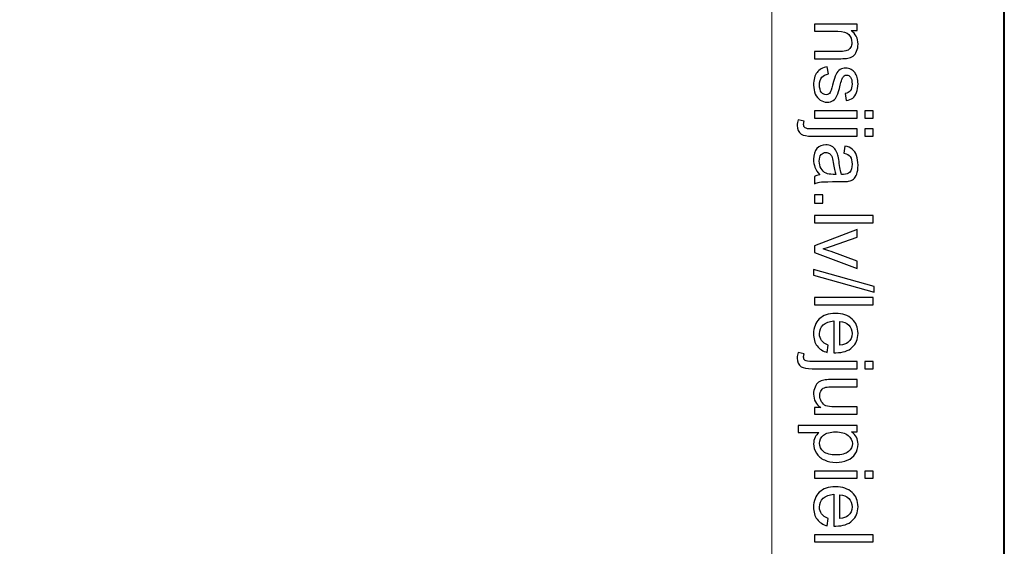
# Model space of a CAD drawing. Units: millimetres. Extents: x -148 to 148, y -105 to 105.
# Drawn here: x 119 to 148, y 53 to 69 of the extents above; entities that cross this region are included whole.
import ezdxf

# ---------------------------------------------------------------- set-up
doc = ezdxf.new("R2010")
doc.units = ezdxf.units.MM
doc.header["$MEASUREMENT"] = 0
doc.layers.add('Layer 1', color=7, linetype='Continuous')

msp = doc.modelspace()

# ---------------------------------------------------------------- linework, layer by layer
at = {"layer": 'Layer 1', "color": 7, "lineweight": 40}
msp.add_lwpolyline([(-148.5, -105), (148.5, -105), (148.5, 105), (-148.5, 105), (-148.5, -105)], close=True, dxfattribs=at)
at = {"layer": 'Layer 1', "color": 250, "lineweight": 15}
msp.add_open_spline([(141.5001, 85.0001), (141.5001, 85.0001), (141.5001, -98.0001), (141.5001, -98.0001), (141.5001, -98.0001), (141.5001, -98.0001), (-141.5001, -98.0001), (-141.5001, -98.0001), (-141.5001, -98.0001), (-141.5001, -98.0001), (-141.5001, 85.0001), (-141.5001, 85.0001), (-141.5001, 85.0001), (-141.5001, 85.0001), (141.5001, 85.0001), (141.5001, 85.0001)], degree=3, knots=[0, 0, 0, 0, 0.25, 0.25, 0.25, 0.25, 0.5, 0.5, 0.5, 0.5, 0.75, 0.75, 0.75, 0.75, 1, 1, 1, 1], dxfattribs=at)
at = {"layer": 'Layer 1', "color": 250}
for points, knots in [([(142.7861, 69.0014), (142.7861, 69.0014), (144.0665, 69.0014), (144.0665, 69.0014), (144.0665, 69.0014), (144.0665, 69.0014), (144.0665, 68.8063), (144.0665, 68.8063), (144.0665, 68.8063), (144.0665, 68.8063), (143.8846, 68.8063), (143.8846, 68.8063), (143.8846, 68.8063), (144.0253, 68.7121), (144.0957, 68.5763), (144.0957, 68.3989), (144.0957, 68.3989), (144.0957, 68.3215), (144.0817, 68.2507), (144.0541, 68.1861), (144.0541, 68.1861), (144.0262, 68.1211), (143.9899, 68.0729), (143.9447, 68.0408), (143.9447, 68.0408), (143.8998, 68.0083), (143.8463, 67.9861), (143.7846, 67.9729), (143.7846, 67.9729), (143.7442, 67.9651), (143.6738, 67.961), (143.5734, 67.961), (143.5734, 67.961), (143.5734, 67.961), (142.7861, 67.961), (142.7861, 67.961), (142.7861, 67.961), (142.7861, 67.961), (142.7861, 68.1783), (142.7861, 68.1783), (142.7861, 68.1783), (142.7861, 68.1783), (143.5652, 68.1783), (143.5652, 68.1783), (143.5652, 68.1783), (143.6533, 68.1783), (143.7195, 68.1865), (143.7636, 68.2034), (143.7636, 68.2034), (143.8072, 68.2203), (143.8422, 68.2503), (143.8681, 68.2931), (143.8681, 68.2931), (143.8944, 68.3363), (143.9076, 68.3865), (143.9076, 68.4446), (143.9076, 68.4446), (143.9076, 68.5372), (143.878, 68.6166), (143.8195, 68.6841), (143.8195, 68.6841), (143.7607, 68.7512), (143.6496, 68.7845), (143.4854, 68.7845), (143.4854, 68.7845), (143.4854, 68.7845), (142.7861, 68.7845), (142.7861, 68.7845), (142.7861, 68.7845), (142.7861, 68.7845), (142.7861, 69.0014), (142.7861, 69.0014)], [0, 0, 0, 0, 0.0555556, 0.0555556, 0.0555556, 0.0555556, 0.1111111, 0.1111111, 0.1111111, 0.1111111, 0.1666667, 0.1666667, 0.1666667, 0.1666667, 0.2222222, 0.2222222, 0.2222222, 0.2222222, 0.2777778, 0.2777778, 0.2777778, 0.2777778, 0.3333333, 0.3333333, 0.3333333, 0.3333333, 0.3888889, 0.3888889, 0.3888889, 0.3888889, 0.4444444, 0.4444444, 0.4444444, 0.4444444, 0.5, 0.5, 0.5, 0.5, 0.5555556, 0.5555556, 0.5555556, 0.5555556, 0.6111111, 0.6111111, 0.6111111, 0.6111111, 0.6666667, 0.6666667, 0.6666667, 0.6666667, 0.7222222, 0.7222222, 0.7222222, 0.7222222, 0.7777778, 0.7777778, 0.7777778, 0.7777778, 0.8333333, 0.8333333, 0.8333333, 0.8333333, 0.8888889, 0.8888889, 0.8888889, 0.8888889, 0.9444444, 0.9444444, 0.9444444, 0.9444444, 1, 1, 1, 1]), ([(143.1684, 67.7149), (143.1684, 67.7149), (143.2022, 67.5004), (143.2022, 67.5004), (143.2022, 67.5004), (143.1162, 67.4885), (143.0503, 67.4548), (143.0042, 67.3996), (143.0042, 67.3996), (142.9585, 67.3449), (142.9355, 67.2679), (142.9355, 67.1687), (142.9355, 67.1687), (142.9355, 67.0691), (142.9561, 66.995), (142.9964, 66.9469), (142.9964, 66.9469), (143.0372, 66.8987), (143.0849, 66.8744), (143.1392, 66.8744), (143.1392, 66.8744), (143.1886, 66.8744), (143.2269, 66.8958), (143.2553, 66.9386), (143.2553, 66.9386), (143.2746, 66.9683), (143.2989, 67.0424), (143.3285, 67.1605), (143.3285, 67.1605), (143.3689, 67.3193), (143.4035, 67.4301), (143.4331, 67.4914), (143.4331, 67.4914), (143.4623, 67.5527), (143.503, 67.5996), (143.5549, 67.6313), (143.5549, 67.6313), (143.6068, 67.663), (143.664, 67.6791), (143.7265, 67.6791), (143.7265, 67.6791), (143.7837, 67.6791), (143.8364, 67.6659), (143.885, 67.6395), (143.885, 67.6395), (143.934, 67.6136), (143.9743, 67.5778), (144.0064, 67.5329), (144.0064, 67.5329), (144.0311, 67.4992), (144.0525, 67.4531), (144.0698, 67.3951), (144.0698, 67.3951), (144.0871, 67.3366), (144.0957, 67.2741), (144.0957, 67.2074), (144.0957, 67.2074), (144.0957, 67.107), (144.0809, 67.0189), (144.0521, 66.9428), (144.0521, 66.9428), (144.0233, 66.8666), (143.9842, 66.8106), (143.9348, 66.7744), (143.9348, 66.7744), (143.885, 66.7382), (143.8191, 66.7135), (143.7364, 66.6999), (143.7364, 66.6999), (143.7364, 66.6999), (143.7072, 66.9119), (143.7072, 66.9119), (143.7072, 66.9119), (143.773, 66.9218), (143.8245, 66.9498), (143.8615, 66.9959), (143.8615, 66.9959), (143.8986, 67.0419), (143.9171, 67.1074), (143.9171, 67.1918), (143.9171, 67.1918), (143.9171, 67.2914), (143.9006, 67.3626), (143.8677, 67.405), (143.8677, 67.405), (143.8348, 67.4478), (143.7961, 67.4692), (143.752, 67.4692), (143.752, 67.4692), (143.7236, 67.4692), (143.6985, 67.4601), (143.6759, 67.4424), (143.6759, 67.4424), (143.6524, 67.4247), (143.6335, 67.3971), (143.6179, 67.3593), (143.6179, 67.3593), (143.6101, 67.3375), (143.5915, 67.2737), (143.5627, 67.1675), (143.5627, 67.1675), (143.5216, 67.014), (143.4882, 66.907), (143.4619, 66.8465), (143.4619, 66.8465), (143.436, 66.7855), (143.3977, 66.7378), (143.3479, 66.7032), (143.3479, 66.7032), (143.2981, 66.6687), (143.2364, 66.6514), (143.1623, 66.6514), (143.1623, 66.6514), (143.0898, 66.6514), (143.0219, 66.6728), (142.9577, 66.7148), (142.9577, 66.7148), (142.8939, 66.7571), (142.8445, 66.8181), (142.8096, 66.8975), (142.8096, 66.8975), (142.7746, 66.9769), (142.7573, 67.0671), (142.7573, 67.1675), (142.7573, 67.1675), (142.7573, 67.3342), (142.7919, 67.4609), (142.861, 67.5482), (142.861, 67.5482), (142.9301, 67.6354), (143.0326, 67.691), (143.1684, 67.7149)], [0, 0, 0, 0, 0.030303, 0.030303, 0.030303, 0.030303, 0.0606061, 0.0606061, 0.0606061, 0.0606061, 0.0909091, 0.0909091, 0.0909091, 0.0909091, 0.1212121, 0.1212121, 0.1212121, 0.1212121, 0.1515152, 0.1515152, 0.1515152, 0.1515152, 0.1818182, 0.1818182, 0.1818182, 0.1818182, 0.2121212, 0.2121212, 0.2121212, 0.2121212, 0.2424242, 0.2424242, 0.2424242, 0.2424242, 0.2727273, 0.2727273, 0.2727273, 0.2727273, 0.3030303, 0.3030303, 0.3030303, 0.3030303, 0.3333333, 0.3333333, 0.3333333, 0.3333333, 0.3636364, 0.3636364, 0.3636364, 0.3636364, 0.3939394, 0.3939394, 0.3939394, 0.3939394, 0.4242424, 0.4242424, 0.4242424, 0.4242424, 0.4545455, 0.4545455, 0.4545455, 0.4545455, 0.4848485, 0.4848485, 0.4848485, 0.4848485, 0.5151515, 0.5151515, 0.5151515, 0.5151515, 0.5454545, 0.5454545, 0.5454545, 0.5454545, 0.5757576, 0.5757576, 0.5757576, 0.5757576, 0.6060606, 0.6060606, 0.6060606, 0.6060606, 0.6363636, 0.6363636, 0.6363636, 0.6363636, 0.6666667, 0.6666667, 0.6666667, 0.6666667, 0.6969697, 0.6969697, 0.6969697, 0.6969697, 0.7272727, 0.7272727, 0.7272727, 0.7272727, 0.7575758, 0.7575758, 0.7575758, 0.7575758, 0.7878788, 0.7878788, 0.7878788, 0.7878788, 0.8181818, 0.8181818, 0.8181818, 0.8181818, 0.8484848, 0.8484848, 0.8484848, 0.8484848, 0.8787879, 0.8787879, 0.8787879, 0.8787879, 0.9090909, 0.9090909, 0.9090909, 0.9090909, 0.9393939, 0.9393939, 0.9393939, 0.9393939, 0.969697, 0.969697, 0.969697, 0.969697, 1, 1, 1, 1]), ([(142.2893, 66.1209), (142.2893, 66.1209), (142.4737, 66.0801), (142.4737, 66.0801), (142.4737, 66.0801), (142.4626, 66.0365), (142.4568, 66.0023), (142.4568, 65.9777), (142.4568, 65.9777), (142.4568, 65.9332), (142.4717, 65.9003), (142.5009, 65.8789), (142.5009, 65.8789), (142.5301, 65.8571), (142.6038, 65.846), (142.7211, 65.846), (142.7211, 65.846), (142.7211, 65.846), (144.0665, 65.846), (144.0665, 65.846), (144.0665, 65.846), (144.0665, 65.846), (144.0665, 65.6291), (144.0665, 65.6291), (144.0665, 65.6291), (144.0665, 65.6291), (142.7161, 65.6291), (142.7161, 65.6291), (142.7161, 65.6291), (142.5585, 65.6291), (142.449, 65.6496), (142.3869, 65.6904), (142.3869, 65.6904), (142.3066, 65.7427), (142.2663, 65.8295), (142.2663, 65.9509), (142.2663, 65.9509), (142.2663, 66.0098), (142.2741, 66.0666), (142.2893, 66.1209)], [0, 0, 0, 0, 0.1, 0.1, 0.1, 0.1, 0.2, 0.2, 0.2, 0.2, 0.3, 0.3, 0.3, 0.3, 0.4, 0.4, 0.4, 0.4, 0.5, 0.5, 0.5, 0.5, 0.6, 0.6, 0.6, 0.6, 0.7, 0.7, 0.7, 0.7, 0.8, 0.8, 0.8, 0.8, 0.9, 0.9, 0.9, 0.9, 1, 1, 1, 1]), ([(142.7861, 66.3925), (142.7861, 66.3925), (144.0665, 66.3925), (144.0665, 66.3925), (144.0665, 66.3925), (144.0665, 66.3925), (144.0665, 66.1752), (144.0665, 66.1752), (144.0665, 66.1752), (144.0665, 66.1752), (142.7861, 66.1752), (142.7861, 66.1752), (142.7861, 66.1752), (142.7861, 66.1752), (142.7861, 66.3925), (142.7861, 66.3925)], [0, 0, 0, 0, 0.25, 0.25, 0.25, 0.25, 0.5, 0.5, 0.5, 0.5, 0.75, 0.75, 0.75, 0.75, 1, 1, 1, 1]), ([(144.304, 66.3925), (144.304, 66.3925), (144.5538, 66.3925), (144.5538, 66.3925), (144.5538, 66.3925), (144.5538, 66.3925), (144.5538, 66.1752), (144.5538, 66.1752), (144.5538, 66.1752), (144.5538, 66.1752), (144.304, 66.1752), (144.304, 66.1752), (144.304, 66.1752), (144.304, 66.1752), (144.304, 66.3925), (144.304, 66.3925)], [0, 0, 0, 0, 0.25, 0.25, 0.25, 0.25, 0.5, 0.5, 0.5, 0.5, 0.75, 0.75, 0.75, 0.75, 1, 1, 1, 1]), ([(144.3019, 65.846), (144.3019, 65.846), (144.5538, 65.846), (144.5538, 65.846), (144.5538, 65.846), (144.5538, 65.846), (144.5538, 65.6291), (144.5538, 65.6291), (144.5538, 65.6291), (144.5538, 65.6291), (144.3019, 65.6291), (144.3019, 65.6291), (144.3019, 65.6291), (144.3019, 65.6291), (144.3019, 65.846), (144.3019, 65.846)], [0, 0, 0, 0, 0.25, 0.25, 0.25, 0.25, 0.5, 0.5, 0.5, 0.5, 0.75, 0.75, 0.75, 0.75, 1, 1, 1, 1]), ([(142.9441, 64.4606), (142.8758, 64.5413), (142.8277, 64.6187), (142.7993, 64.6928), (142.7993, 64.6928), (142.7713, 64.7673), (142.7573, 64.8471), (142.7573, 64.9323), (142.7573, 64.9323), (142.7573, 65.0731), (142.7915, 65.1809), (142.8602, 65.2566), (142.8602, 65.2566), (142.9289, 65.3319), (143.017, 65.3698), (143.1236, 65.3698), (143.1236, 65.3698), (143.1866, 65.3698), (143.2438, 65.3558), (143.2956, 65.327), (143.2956, 65.327), (143.3475, 65.2986), (143.389, 65.2611), (143.4203, 65.215), (143.4203, 65.215), (143.4516, 65.1685), (143.4755, 65.1167), (143.4915, 65.0586), (143.4915, 65.0586), (143.5026, 65.0163), (143.5137, 64.952), (143.524, 64.866), (143.524, 64.866), (143.545, 64.6907), (143.5697, 64.5615), (143.5989, 64.4787), (143.5989, 64.4787), (143.6286, 64.4779), (143.6475, 64.4775), (143.6553, 64.4775), (143.6553, 64.4775), (143.7438, 64.4775), (143.8064, 64.4981), (143.8422, 64.5392), (143.8422, 64.5392), (143.8916, 64.5944), (143.9159, 64.6771), (143.9159, 64.7862), (143.9159, 64.7862), (143.9159, 64.8883), (143.8982, 64.9636), (143.8623, 65.0126), (143.8623, 65.0126), (143.8265, 65.0611), (143.7632, 65.0969), (143.6722, 65.1204), (143.6722, 65.1204), (143.6722, 65.1204), (143.7014, 65.3323), (143.7014, 65.3323), (143.7014, 65.3323), (143.792, 65.3134), (143.8656, 65.2813), (143.9212, 65.2373), (143.9212, 65.2373), (143.9772, 65.1932), (144.0204, 65.129), (144.0504, 65.0455), (144.0504, 65.0455), (144.0805, 64.9619), (144.0957, 64.8652), (144.0957, 64.7549), (144.0957, 64.7549), (144.0957, 64.6454), (144.0825, 64.5569), (144.057, 64.4886), (144.057, 64.4886), (144.0311, 64.4203), (143.999, 64.3701), (143.9599, 64.3376), (143.9599, 64.3376), (143.9208, 64.3055), (143.8718, 64.2833), (143.8121, 64.2701), (143.8121, 64.2701), (143.7751, 64.2631), (143.7084, 64.2594), (143.6121, 64.2594), (143.6121, 64.2594), (143.6121, 64.2594), (143.3228, 64.2594), (143.3228, 64.2594), (143.3228, 64.2594), (143.1207, 64.2594), (142.9931, 64.2549), (142.94, 64.2454), (142.94, 64.2454), (142.8865, 64.2363), (142.8351, 64.2178), (142.7861, 64.1907), (142.7861, 64.1907), (142.7861, 64.1907), (142.7861, 64.4174), (142.7861, 64.4174), (142.7861, 64.4174), (142.831, 64.4396), (142.8836, 64.4545), (142.9441, 64.4606)], [0, 0, 0, 0, 0.037037, 0.037037, 0.037037, 0.037037, 0.0740741, 0.0740741, 0.0740741, 0.0740741, 0.1111111, 0.1111111, 0.1111111, 0.1111111, 0.1481481, 0.1481481, 0.1481481, 0.1481481, 0.1851852, 0.1851852, 0.1851852, 0.1851852, 0.2222222, 0.2222222, 0.2222222, 0.2222222, 0.2592593, 0.2592593, 0.2592593, 0.2592593, 0.2962963, 0.2962963, 0.2962963, 0.2962963, 0.3333333, 0.3333333, 0.3333333, 0.3333333, 0.3703704, 0.3703704, 0.3703704, 0.3703704, 0.4074074, 0.4074074, 0.4074074, 0.4074074, 0.4444444, 0.4444444, 0.4444444, 0.4444444, 0.4814815, 0.4814815, 0.4814815, 0.4814815, 0.5185185, 0.5185185, 0.5185185, 0.5185185, 0.5555556, 0.5555556, 0.5555556, 0.5555556, 0.5925926, 0.5925926, 0.5925926, 0.5925926, 0.6296296, 0.6296296, 0.6296296, 0.6296296, 0.6666667, 0.6666667, 0.6666667, 0.6666667, 0.7037037, 0.7037037, 0.7037037, 0.7037037, 0.7407407, 0.7407407, 0.7407407, 0.7407407, 0.7777778, 0.7777778, 0.7777778, 0.7777778, 0.8148148, 0.8148148, 0.8148148, 0.8148148, 0.8518519, 0.8518519, 0.8518519, 0.8518519, 0.8888889, 0.8888889, 0.8888889, 0.8888889, 0.9259259, 0.9259259, 0.9259259, 0.9259259, 0.962963, 0.962963, 0.962963, 0.962963, 1, 1, 1, 1]), ([(143.429, 64.4787), (143.3965, 64.5578), (143.3693, 64.6759), (143.3467, 64.8331), (143.3467, 64.8331), (143.3339, 64.9224), (143.3195, 64.9858), (143.3034, 65.0224), (143.3034, 65.0224), (143.2874, 65.0595), (143.2639, 65.0883), (143.2326, 65.108), (143.2326, 65.108), (143.2018, 65.1282), (143.1676, 65.1385), (143.1298, 65.1385), (143.1298, 65.1385), (143.0717, 65.1385), (143.0236, 65.1163), (142.9849, 65.0726), (142.9849, 65.0726), (142.9466, 65.029), (142.9273, 64.9648), (142.9273, 64.8804), (142.9273, 64.8804), (142.9273, 64.7969), (142.9454, 64.7224), (142.982, 64.6574), (142.982, 64.6574), (143.0186, 64.5923), (143.0688, 64.5442), (143.1322, 64.5137), (143.1322, 64.5137), (143.1812, 64.4903), (143.2536, 64.4787), (143.3491, 64.4787), (143.3491, 64.4787), (143.3491, 64.4787), (143.429, 64.4787), (143.429, 64.4787)], [0, 0, 0, 0, 0.1, 0.1, 0.1, 0.1, 0.2, 0.2, 0.2, 0.2, 0.3, 0.3, 0.3, 0.3, 0.4, 0.4, 0.4, 0.4, 0.5, 0.5, 0.5, 0.5, 0.6, 0.6, 0.6, 0.6, 0.7, 0.7, 0.7, 0.7, 0.8, 0.8, 0.8, 0.8, 0.9, 0.9, 0.9, 0.9, 1, 1, 1, 1]), ([(142.7861, 63.8614), (142.7861, 63.8614), (143.0335, 63.8614), (143.0335, 63.8614), (143.0335, 63.8614), (143.0335, 63.8614), (143.0335, 63.614), (143.0335, 63.614), (143.0335, 63.614), (143.0335, 63.614), (142.7861, 63.614), (142.7861, 63.614), (142.7861, 63.614), (142.7861, 63.614), (142.7861, 63.8614), (142.7861, 63.8614)], [0, 0, 0, 0, 0.25, 0.25, 0.25, 0.25, 0.5, 0.5, 0.5, 0.5, 0.75, 0.75, 0.75, 0.75, 1, 1, 1, 1]), ([(142.7861, 63.2416), (142.7861, 63.2416), (144.5538, 63.2416), (144.5538, 63.2416), (144.5538, 63.2416), (144.5538, 63.2416), (144.5538, 63.0247), (144.5538, 63.0247), (144.5538, 63.0247), (144.5538, 63.0247), (142.7861, 63.0247), (142.7861, 63.0247), (142.7861, 63.0247), (142.7861, 63.0247), (142.7861, 63.2416), (142.7861, 63.2416)], [0, 0, 0, 0, 0.25, 0.25, 0.25, 0.25, 0.5, 0.5, 0.5, 0.5, 0.75, 0.75, 0.75, 0.75, 1, 1, 1, 1]), ([(142.7861, 62.3324), (142.7861, 62.3324), (144.0665, 62.8197), (144.0665, 62.8197), (144.0665, 62.8197), (144.0665, 62.8197), (144.0665, 62.5905), (144.0665, 62.5905), (144.0665, 62.5905), (144.0665, 62.5905), (143.2997, 62.3156), (143.2997, 62.3156), (143.2997, 62.3156), (143.217, 62.2859), (143.131, 62.2588), (143.0417, 62.2336), (143.0417, 62.2336), (143.1092, 62.2143), (143.1903, 62.1876), (143.2853, 62.153), (143.2853, 62.153), (143.2853, 62.153), (144.0665, 61.8682), (144.0665, 61.8682), (144.0665, 61.8682), (144.0665, 61.8682), (144.0665, 61.6451), (144.0665, 61.6451), (144.0665, 61.6451), (144.0665, 61.6451), (142.7861, 62.1299), (142.7861, 62.1299), (142.7861, 62.1299), (142.7861, 62.1299), (142.7861, 62.3324), (142.7861, 62.3324)], [0, 0, 0, 0, 0.1111111, 0.1111111, 0.1111111, 0.1111111, 0.2222222, 0.2222222, 0.2222222, 0.2222222, 0.3333333, 0.3333333, 0.3333333, 0.3333333, 0.4444444, 0.4444444, 0.4444444, 0.4444444, 0.5555556, 0.5555556, 0.5555556, 0.5555556, 0.6666667, 0.6666667, 0.6666667, 0.6666667, 0.7777778, 0.7777778, 0.7777778, 0.7777778, 0.8888889, 0.8888889, 0.8888889, 0.8888889, 1, 1, 1, 1]), ([(142.7561, 61.6163), (142.7561, 61.6163), (144.5838, 61.1039), (144.5838, 61.1039), (144.5838, 61.1039), (144.5838, 61.1039), (144.5838, 60.9302), (144.5838, 60.9302), (144.5838, 60.9302), (144.5838, 60.9302), (142.7561, 61.4414), (142.7561, 61.4414), (142.7561, 61.4414), (142.7561, 61.4414), (142.7561, 61.6163), (142.7561, 61.6163)], [0, 0, 0, 0, 0.25, 0.25, 0.25, 0.25, 0.5, 0.5, 0.5, 0.5, 0.75, 0.75, 0.75, 0.75, 1, 1, 1, 1]), ([(142.7861, 60.7722), (142.7861, 60.7722), (144.5538, 60.7722), (144.5538, 60.7722), (144.5538, 60.7722), (144.5538, 60.7722), (144.5538, 60.5553), (144.5538, 60.5553), (144.5538, 60.5553), (144.5538, 60.5553), (142.7861, 60.5553), (142.7861, 60.5553), (142.7861, 60.5553), (142.7861, 60.5553), (142.7861, 60.7722), (142.7861, 60.7722)], [0, 0, 0, 0, 0.25, 0.25, 0.25, 0.25, 0.5, 0.5, 0.5, 0.5, 0.75, 0.75, 0.75, 0.75, 1, 1, 1, 1]), ([(143.1985, 59.3424), (143.1985, 59.3424), (143.1709, 59.1181), (143.1709, 59.1181), (143.1709, 59.1181), (143.0396, 59.1535), (142.938, 59.2189), (142.8655, 59.3144), (142.8655, 59.3144), (142.7935, 59.4103), (142.7573, 59.5325), (142.7573, 59.6811), (142.7573, 59.6811), (142.7573, 59.8684), (142.8149, 60.017), (142.9301, 60.1264), (142.9301, 60.1264), (143.0454, 60.2363), (143.2071, 60.2911), (143.4154, 60.2911), (143.4154, 60.2911), (143.631, 60.2911), (143.7981, 60.2359), (143.9171, 60.1248), (143.9171, 60.1248), (144.036, 60.0137), (144.0957, 59.87), (144.0957, 59.693), (144.0957, 59.693), (144.0957, 59.5218), (144.0373, 59.3819), (143.9208, 59.2737), (143.9208, 59.2737), (143.8043, 59.165), (143.6401, 59.1107), (143.429, 59.1107), (143.429, 59.1107), (143.4158, 59.1107), (143.3965, 59.1111), (143.3709, 59.1119), (143.3709, 59.1119), (143.3709, 59.1119), (143.3709, 60.0668), (143.3709, 60.0668), (143.3709, 60.0668), (143.2302, 60.0589), (143.1223, 60.019), (143.0479, 59.9474), (143.0479, 59.9474), (142.973, 59.8758), (142.9355, 59.7869), (142.9355, 59.6799), (142.9355, 59.6799), (142.9355, 59.6004), (142.9565, 59.5325), (142.9985, 59.4762), (142.9985, 59.4762), (143.04, 59.4198), (143.1067, 59.3753), (143.1985, 59.3424)], [0, 0, 0, 0, 0.0666667, 0.0666667, 0.0666667, 0.0666667, 0.1333333, 0.1333333, 0.1333333, 0.1333333, 0.2, 0.2, 0.2, 0.2, 0.2666667, 0.2666667, 0.2666667, 0.2666667, 0.3333333, 0.3333333, 0.3333333, 0.3333333, 0.4, 0.4, 0.4, 0.4, 0.4666667, 0.4666667, 0.4666667, 0.4666667, 0.5333333, 0.5333333, 0.5333333, 0.5333333, 0.6, 0.6, 0.6, 0.6, 0.6666667, 0.6666667, 0.6666667, 0.6666667, 0.7333333, 0.7333333, 0.7333333, 0.7333333, 0.8, 0.8, 0.8, 0.8, 0.8666667, 0.8666667, 0.8666667, 0.8666667, 0.9333333, 0.9333333, 0.9333333, 0.9333333, 1, 1, 1, 1]), ([(143.5496, 60.0548), (143.5496, 60.0548), (143.5496, 59.3399), (143.5496, 59.3399), (143.5496, 59.3399), (143.657, 59.3494), (143.7381, 59.377), (143.7916, 59.4218), (143.7916, 59.4218), (143.8751, 59.491), (143.9171, 59.5807), (143.9171, 59.6906), (143.9171, 59.6906), (143.9171, 59.7902), (143.8837, 59.8741), (143.8171, 59.942), (143.8171, 59.942), (143.7504, 60.01), (143.6611, 60.0474), (143.5496, 60.0548)], [0, 0, 0, 0, 0.2, 0.2, 0.2, 0.2, 0.4, 0.4, 0.4, 0.4, 0.6, 0.6, 0.6, 0.6, 0.8, 0.8, 0.8, 0.8, 1, 1, 1, 1]), ([(142.2893, 59.1214), (142.2893, 59.1214), (142.4737, 59.0806), (142.4737, 59.0806), (142.4737, 59.0806), (142.4626, 59.037), (142.4568, 59.0028), (142.4568, 58.9782), (142.4568, 58.9782), (142.4568, 58.9337), (142.4717, 58.9008), (142.5009, 58.8794), (142.5009, 58.8794), (142.5301, 58.8576), (142.6038, 58.8465), (142.7211, 58.8465), (142.7211, 58.8465), (142.7211, 58.8465), (144.0665, 58.8465), (144.0665, 58.8465), (144.0665, 58.8465), (144.0665, 58.8465), (144.0665, 58.6296), (144.0665, 58.6296), (144.0665, 58.6296), (144.0665, 58.6296), (142.7161, 58.6296), (142.7161, 58.6296), (142.7161, 58.6296), (142.5585, 58.6296), (142.449, 58.6501), (142.3869, 58.6909), (142.3869, 58.6909), (142.3066, 58.7432), (142.2663, 58.83), (142.2663, 58.9514), (142.2663, 58.9514), (142.2663, 59.0103), (142.2741, 59.0671), (142.2893, 59.1214)], [0, 0, 0, 0, 0.1, 0.1, 0.1, 0.1, 0.2, 0.2, 0.2, 0.2, 0.3, 0.3, 0.3, 0.3, 0.4, 0.4, 0.4, 0.4, 0.5, 0.5, 0.5, 0.5, 0.6, 0.6, 0.6, 0.6, 0.7, 0.7, 0.7, 0.7, 0.8, 0.8, 0.8, 0.8, 0.9, 0.9, 0.9, 0.9, 1, 1, 1, 1]), ([(144.3019, 58.8465), (144.3019, 58.8465), (144.5538, 58.8465), (144.5538, 58.8465), (144.5538, 58.8465), (144.5538, 58.8465), (144.5538, 58.6296), (144.5538, 58.6296), (144.5538, 58.6296), (144.5538, 58.6296), (144.3019, 58.6296), (144.3019, 58.6296), (144.3019, 58.6296), (144.3019, 58.6296), (144.3019, 58.8465), (144.3019, 58.8465)], [0, 0, 0, 0, 0.25, 0.25, 0.25, 0.25, 0.5, 0.5, 0.5, 0.5, 0.75, 0.75, 0.75, 0.75, 1, 1, 1, 1]), ([(142.7861, 57.4574), (142.7861, 57.4574), (142.9742, 57.4574), (142.9742, 57.4574), (142.9742, 57.4574), (142.8293, 57.5574), (142.7573, 57.6929), (142.7573, 57.8641), (142.7573, 57.8641), (142.7573, 57.9394), (142.7717, 58.0102), (142.8005, 58.0756), (142.8005, 58.0756), (142.8293, 58.141), (142.8659, 58.1896), (142.9096, 58.2213), (142.9096, 58.2213), (142.9536, 58.2534), (143.0071, 58.2756), (143.0705, 58.2884), (143.0705, 58.2884), (143.1133, 58.297), (143.1808, 58.3016), (143.2734, 58.3016), (143.2734, 58.3016), (143.2734, 58.3016), (144.0665, 58.3016), (144.0665, 58.3016), (144.0665, 58.3016), (144.0665, 58.3016), (144.0665, 58.0847), (144.0665, 58.0847), (144.0665, 58.0847), (144.0665, 58.0847), (143.3565, 58.0847), (143.3565, 58.0847), (143.3565, 58.0847), (143.2429, 58.0847), (143.1668, 58.0801), (143.1273, 58.0715), (143.1273, 58.0715), (143.0701, 58.0575), (143.0256, 58.0287), (142.9927, 57.9847), (142.9927, 57.9847), (142.9602, 57.9402), (142.9441, 57.8855), (142.9441, 57.8204), (142.9441, 57.8204), (142.9441, 57.7554), (142.9606, 57.6945), (142.9939, 57.6373), (142.9939, 57.6373), (143.0273, 57.5801), (143.073, 57.5397), (143.1302, 57.5163), (143.1302, 57.5163), (143.1878, 57.4924), (143.2713, 57.4805), (143.3804, 57.4805), (143.3804, 57.4805), (143.3804, 57.4805), (144.0665, 57.4805), (144.0665, 57.4805), (144.0665, 57.4805), (144.0665, 57.4805), (144.0665, 57.2636), (144.0665, 57.2636), (144.0665, 57.2636), (144.0665, 57.2636), (142.7861, 57.2636), (142.7861, 57.2636), (142.7861, 57.2636), (142.7861, 57.2636), (142.7861, 57.4574), (142.7861, 57.4574)], [0, 0, 0, 0, 0.0526316, 0.0526316, 0.0526316, 0.0526316, 0.1052632, 0.1052632, 0.1052632, 0.1052632, 0.1578947, 0.1578947, 0.1578947, 0.1578947, 0.2105263, 0.2105263, 0.2105263, 0.2105263, 0.2631579, 0.2631579, 0.2631579, 0.2631579, 0.3157895, 0.3157895, 0.3157895, 0.3157895, 0.3684211, 0.3684211, 0.3684211, 0.3684211, 0.4210526, 0.4210526, 0.4210526, 0.4210526, 0.4736842, 0.4736842, 0.4736842, 0.4736842, 0.5263158, 0.5263158, 0.5263158, 0.5263158, 0.5789474, 0.5789474, 0.5789474, 0.5789474, 0.6315789, 0.6315789, 0.6315789, 0.6315789, 0.6842105, 0.6842105, 0.6842105, 0.6842105, 0.7368421, 0.7368421, 0.7368421, 0.7368421, 0.7894737, 0.7894737, 0.7894737, 0.7894737, 0.8421053, 0.8421053, 0.8421053, 0.8421053, 0.8947368, 0.8947368, 0.8947368, 0.8947368, 0.9473684, 0.9473684, 0.9473684, 0.9473684, 1, 1, 1, 1]), ([(142.2955, 56.9232), (142.2955, 56.9232), (144.0665, 56.9232), (144.0665, 56.9232), (144.0665, 56.9232), (144.0665, 56.9232), (144.0665, 56.7257), (144.0665, 56.7257), (144.0665, 56.7257), (144.0665, 56.7257), (143.9002, 56.7257), (143.9002, 56.7257), (143.9002, 56.7257), (143.9652, 56.6792), (144.0142, 56.6265), (144.0467, 56.5676), (144.0467, 56.5676), (144.0792, 56.5092), (144.0957, 56.438), (144.0957, 56.3544), (144.0957, 56.3544), (144.0957, 56.245), (144.0673, 56.1487), (144.0113, 56.0651), (144.0113, 56.0651), (143.9549, 55.9811), (143.8755, 55.9182), (143.773, 55.8758), (143.773, 55.8758), (143.6706, 55.833), (143.5582, 55.8116), (143.436, 55.8116), (143.436, 55.8116), (143.3051, 55.8116), (143.187, 55.835), (143.082, 55.8824), (143.082, 55.8824), (142.9771, 55.9293), (142.8968, 55.9976), (142.8408, 56.0873), (142.8408, 56.0873), (142.7853, 56.177), (142.7573, 56.2713), (142.7573, 56.3701), (142.7573, 56.3701), (142.7573, 56.4425), (142.7725, 56.5071), (142.803, 56.5647), (142.803, 56.5647), (142.8334, 56.6224), (142.8721, 56.6693), (142.9186, 56.7063), (142.9186, 56.7063), (142.9186, 56.7063), (142.2955, 56.7063), (142.2955, 56.7063), (142.2955, 56.7063), (142.2955, 56.7063), (142.2955, 56.9232), (142.2955, 56.9232)], [0, 0, 0, 0, 0.0666667, 0.0666667, 0.0666667, 0.0666667, 0.1333333, 0.1333333, 0.1333333, 0.1333333, 0.2, 0.2, 0.2, 0.2, 0.2666667, 0.2666667, 0.2666667, 0.2666667, 0.3333333, 0.3333333, 0.3333333, 0.3333333, 0.4, 0.4, 0.4, 0.4, 0.4666667, 0.4666667, 0.4666667, 0.4666667, 0.5333333, 0.5333333, 0.5333333, 0.5333333, 0.6, 0.6, 0.6, 0.6, 0.6666667, 0.6666667, 0.6666667, 0.6666667, 0.7333333, 0.7333333, 0.7333333, 0.7333333, 0.8, 0.8, 0.8, 0.8, 0.8666667, 0.8666667, 0.8666667, 0.8666667, 0.9333333, 0.9333333, 0.9333333, 0.9333333, 1, 1, 1, 1]), ([(143.4191, 56.7269), (143.2545, 56.7269), (143.1326, 56.6936), (143.0536, 56.6269), (143.0536, 56.6269), (142.975, 56.5602), (142.9355, 56.4791), (142.9355, 56.3845), (142.9355, 56.3845), (142.9355, 56.2882), (142.9762, 56.2054), (143.0581, 56.1367), (143.0581, 56.1367), (143.1396, 56.068), (143.266, 56.0334), (143.4372, 56.0334), (143.4372, 56.0334), (143.6006, 56.0334), (143.7224, 56.0672), (143.8039, 56.1342), (143.8039, 56.1342), (143.885, 56.2013), (143.9257, 56.2816), (143.9257, 56.3746), (143.9257, 56.3746), (143.9257, 56.4672), (143.8825, 56.5491), (143.7961, 56.6203), (143.7961, 56.6203), (143.7097, 56.6915), (143.5837, 56.7269), (143.4191, 56.7269)], [0, 0, 0, 0, 0.125, 0.125, 0.125, 0.125, 0.25, 0.25, 0.25, 0.25, 0.375, 0.375, 0.375, 0.375, 0.5, 0.5, 0.5, 0.5, 0.625, 0.625, 0.625, 0.625, 0.75, 0.75, 0.75, 0.75, 0.875, 0.875, 0.875, 0.875, 1, 1, 1, 1]), ([(142.7861, 55.549), (142.7861, 55.549), (144.0665, 55.549), (144.0665, 55.549), (144.0665, 55.549), (144.0665, 55.549), (144.0665, 55.3317), (144.0665, 55.3317), (144.0665, 55.3317), (144.0665, 55.3317), (142.7861, 55.3317), (142.7861, 55.3317), (142.7861, 55.3317), (142.7861, 55.3317), (142.7861, 55.549), (142.7861, 55.549)], [0, 0, 0, 0, 0.25, 0.25, 0.25, 0.25, 0.5, 0.5, 0.5, 0.5, 0.75, 0.75, 0.75, 0.75, 1, 1, 1, 1]), ([(144.304, 55.549), (144.304, 55.549), (144.5538, 55.549), (144.5538, 55.549), (144.5538, 55.549), (144.5538, 55.549), (144.5538, 55.3317), (144.5538, 55.3317), (144.5538, 55.3317), (144.5538, 55.3317), (144.304, 55.3317), (144.304, 55.3317), (144.304, 55.3317), (144.304, 55.3317), (144.304, 55.549), (144.304, 55.549)], [0, 0, 0, 0, 0.25, 0.25, 0.25, 0.25, 0.5, 0.5, 0.5, 0.5, 0.75, 0.75, 0.75, 0.75, 1, 1, 1, 1]), ([(143.1985, 54.125), (143.1985, 54.125), (143.1709, 53.9007), (143.1709, 53.9007), (143.1709, 53.9007), (143.0396, 53.9361), (142.938, 54.0015), (142.8655, 54.097), (142.8655, 54.097), (142.7935, 54.1929), (142.7573, 54.3151), (142.7573, 54.4637), (142.7573, 54.4637), (142.7573, 54.651), (142.8149, 54.7996), (142.9301, 54.909), (142.9301, 54.909), (143.0454, 55.0189), (143.2071, 55.0737), (143.4154, 55.0737), (143.4154, 55.0737), (143.631, 55.0737), (143.7981, 55.0185), (143.9171, 54.9074), (143.9171, 54.9074), (144.036, 54.7963), (144.0957, 54.6526), (144.0957, 54.4756), (144.0957, 54.4756), (144.0957, 54.3044), (144.0373, 54.1645), (143.9208, 54.0563), (143.9208, 54.0563), (143.8043, 53.9476), (143.6401, 53.8933), (143.429, 53.8933), (143.429, 53.8933), (143.4158, 53.8933), (143.3965, 53.8937), (143.3709, 53.8945), (143.3709, 53.8945), (143.3709, 53.8945), (143.3709, 54.8494), (143.3709, 54.8494), (143.3709, 54.8494), (143.2302, 54.8415), (143.1223, 54.8016), (143.0479, 54.73), (143.0479, 54.73), (142.973, 54.6584), (142.9355, 54.5695), (142.9355, 54.4625), (142.9355, 54.4625), (142.9355, 54.383), (142.9565, 54.3151), (142.9985, 54.2588), (142.9985, 54.2588), (143.04, 54.2024), (143.1067, 54.1579), (143.1985, 54.125)], [0, 0, 0, 0, 0.0666667, 0.0666667, 0.0666667, 0.0666667, 0.1333333, 0.1333333, 0.1333333, 0.1333333, 0.2, 0.2, 0.2, 0.2, 0.2666667, 0.2666667, 0.2666667, 0.2666667, 0.3333333, 0.3333333, 0.3333333, 0.3333333, 0.4, 0.4, 0.4, 0.4, 0.4666667, 0.4666667, 0.4666667, 0.4666667, 0.5333333, 0.5333333, 0.5333333, 0.5333333, 0.6, 0.6, 0.6, 0.6, 0.6666667, 0.6666667, 0.6666667, 0.6666667, 0.7333333, 0.7333333, 0.7333333, 0.7333333, 0.8, 0.8, 0.8, 0.8, 0.8666667, 0.8666667, 0.8666667, 0.8666667, 0.9333333, 0.9333333, 0.9333333, 0.9333333, 1, 1, 1, 1]), ([(143.5496, 54.8374), (143.5496, 54.8374), (143.5496, 54.1225), (143.5496, 54.1225), (143.5496, 54.1225), (143.657, 54.132), (143.7381, 54.1596), (143.7916, 54.2044), (143.7916, 54.2044), (143.8751, 54.2736), (143.9171, 54.3633), (143.9171, 54.4732), (143.9171, 54.4732), (143.9171, 54.5728), (143.8837, 54.6567), (143.8171, 54.7246), (143.8171, 54.7246), (143.7504, 54.7926), (143.6611, 54.83), (143.5496, 54.8374)], [0, 0, 0, 0, 0.2, 0.2, 0.2, 0.2, 0.4, 0.4, 0.4, 0.4, 0.6, 0.6, 0.6, 0.6, 0.8, 0.8, 0.8, 0.8, 1, 1, 1, 1]), ([(142.7861, 53.6328), (142.7861, 53.6328), (144.5538, 53.6328), (144.5538, 53.6328), (144.5538, 53.6328), (144.5538, 53.6328), (144.5538, 53.4159), (144.5538, 53.4159), (144.5538, 53.4159), (144.5538, 53.4159), (142.7861, 53.4159), (142.7861, 53.4159), (142.7861, 53.4159), (142.7861, 53.4159), (142.7861, 53.6328), (142.7861, 53.6328)], [0, 0, 0, 0, 0.25, 0.25, 0.25, 0.25, 0.5, 0.5, 0.5, 0.5, 0.75, 0.75, 0.75, 0.75, 1, 1, 1, 1])]:
    msp.add_open_spline(points, degree=3, knots=knots, dxfattribs=at)

doc.saveas('drawing.dxf')
